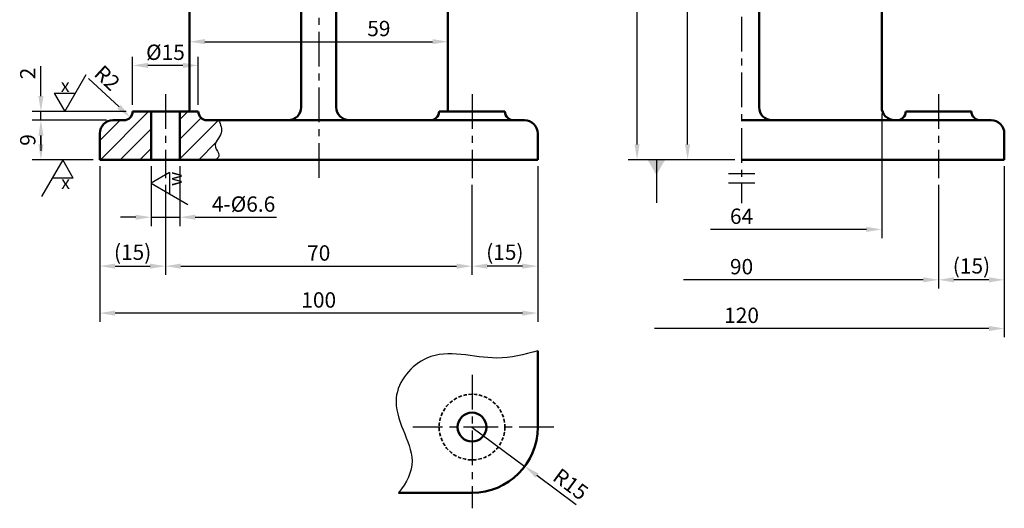
# Model space of a CAD drawing. Units: millimetres. Extents: x -234 to 1120, y 100 to 370.
# Drawn here: x -214 to 11, y 100 to 212 of the extents above; entities that cross this region are included whole.
import ezdxf

# ---------------------------------------------------------------- set-up
doc = ezdxf.new("R2010")
doc.units = ezdxf.units.MM
doc.header["$LTSCALE"] = 0.25
doc.linetypes.add('CENTER', pattern=[50.8, 31.75, -6.35, 6.35, -6.35])
doc.linetypes.add('HIDDEN2', pattern=[4.7625, 3.175, -1.5875])
for name, color, linetype, lineweight in [('가는실선', 1, 'Continuous', 25), ('숨은선', 5, 'HIDDEN2', 35), ('외형선', 7, 'Continuous', 50), ('중심선', 1, 'CENTER', 25)]:
    doc.layers.add(name, color=color, linetype=linetype, lineweight=lineweight)
doc.styles.get("Standard").update_dxf_attribs({"font": 'isocp.shx', "bigfont": 'whgtxt.shx'})
doc.dimstyles.new('ISO-25', dxfattribs={"dimtxt": 3.5, "dimasz": 3.5, "dimexe": 2, "dimexo": 1.5, "dimgap": 0.8, "dimtad": 1, "dimdec": 3, "dimdsep": 46, "dimtxsty": 'Standard', "dimcen": 0, "dimclrd": 1, "dimclre": 1, "dimclrt": 5, "dimazin": 2, "dimtfac": 1, "dimtdec": 3, "dimtmove": 0, "dimatfit": 3, "dimfxl": 0, "dimlwd": 25, "dimlwe": 25, "dimarcsym": 0})

# ---------------------------------------------------------------- blocks, each defined once
blk = doc.blocks.new('*D42')
at = {"layer": 'Defpoints', "color": 0}
for p in [(-175.38, 207.75), (-116.38, 207.75), (-116.38, 206.6)]:
    blk.add_point(p, dxfattribs=at)
at = {"layer": '외형선', "color": 1, "linetype": 'Continuous', "lineweight": 25}
for p, q in [((-175.38, 206.25), (-175.38, 204.6)), ((-171.88, 206.6), (-119.88, 206.6)), ((-116.38, 206.25), (-116.38, 204.6))]:
    blk.add_line(p, q, dxfattribs=at)
at = {"layer": '외형선', "color": 1}
for points in [[(-171.88, 207.19), (-171.88, 206.02), (-175.38, 206.6)], [(-119.88, 207.19), (-119.88, 206.02), (-116.38, 206.6)]]:
    blk.add_solid(points, dxfattribs=at)
at = {"layer": '외형선', "color": 5, "insert": (-132.15, 209.15), "char_height": 3.5, "attachment_point": 5}
blk.add_mtext('59', dxfattribs=at)
blk = doc.blocks.new('*D43')
at = {"layer": 'Defpoints', "color": 0}
for p in [(-188.38, 201.18), (-188.38, 190.68), (-173.38, 190.68)]:
    blk.add_point(p, dxfattribs=at)
at = {"layer": '외형선', "color": 1, "linetype": 'Continuous', "lineweight": 25}
for p, q in [((-188.38, 192.18), (-188.38, 203.18)), ((-173.38, 192.18), (-173.38, 203.18)), ((-176.88, 201.18), (-184.88, 201.18))]:
    blk.add_line(p, q, dxfattribs=at)
at = {"layer": '외형선', "color": 1}
for points in [[(-184.88, 201.77), (-184.88, 200.6), (-188.38, 201.18)], [(-176.88, 201.77), (-176.88, 200.6), (-173.38, 201.18)]]:
    blk.add_solid(points, dxfattribs=at)
at = {"layer": '외형선', "color": 5, "insert": (-180.88, 203.73), "char_height": 3.5, "attachment_point": 5}
blk.add_mtext('%%C15', dxfattribs=at)
blk = doc.blocks.new('*D44')
at = {"layer": 'Defpoints', "color": 0}
for p in [(-190.38, 190.68), (-188.91, 189.32)]:
    blk.add_point(p, dxfattribs=at)
at = {"layer": '외형선', "color": 1, "linetype": 'Continuous', "lineweight": 25}
blk.add_line((-198.43, 198.19), (-191.47, 191.7), dxfattribs=at)
at = {"layer": '외형선', "color": 1}
blk.add_solid([(-191.07, 192.13), (-191.87, 191.28), (-188.91, 189.32)], dxfattribs=at)
at = {"layer": '외형선', "color": 5, "insert": (-194.49, 198.01), "char_height": 3.5, "attachment_point": 5, "rotation": 316.9928}
blk.add_mtext('R2', dxfattribs=at)
blk = doc.blocks.new('*D45')
at = {"layer": 'Defpoints', "color": 0}
for p in [(-188.38, 190.68), (-209.32, 188.68), (-192.88, 188.68)]:
    blk.add_point(p, dxfattribs=at)
at = {"layer": '외형선', "color": 1, "linetype": 'Continuous', "lineweight": 25}
for p, q in [((-209.32, 194.18), (-209.32, 200.98)), ((-189.88, 190.68), (-211.32, 190.68)), ((-209.32, 188.68), (-209.32, 190.68)), ((-194.38, 188.68), (-211.32, 188.68)), ((-209.32, 185.18), (-209.32, 181.68))]:
    blk.add_line(p, q, dxfattribs=at)
at = {"layer": '외형선', "color": 1}
for points in [[(-209.9, 194.18), (-208.74, 194.18), (-209.32, 190.68)], [(-209.9, 185.18), (-208.74, 185.18), (-209.32, 188.68)]]:
    blk.add_solid(points, dxfattribs=at)
at = {"layer": '외형선', "color": 5, "insert": (-211.87, 199.33), "char_height": 3.5, "attachment_point": 5, "rotation": 90}
blk.add_mtext('2', dxfattribs=at)
blk = doc.blocks.new('*D46')
at = {"layer": 'Defpoints', "color": 0}
for p in [(-209.32, 188.68), (-192.88, 188.68), (-195.88, 179.68)]:
    blk.add_point(p, dxfattribs=at)
at = {"layer": '외형선', "color": 1, "linetype": 'Continuous', "lineweight": 25}
for p, q in [((-194.38, 188.68), (-211.32, 188.68)), ((-209.32, 183.18), (-209.32, 185.18)), ((-197.38, 179.68), (-211.32, 179.68))]:
    blk.add_line(p, q, dxfattribs=at)
at = {"layer": '외형선', "color": 1}
for points in [[(-209.9, 185.18), (-208.74, 185.18), (-209.32, 188.68)], [(-209.9, 183.18), (-208.74, 183.18), (-209.32, 179.68)]]:
    blk.add_solid(points, dxfattribs=at)
at = {"layer": '외형선', "color": 5, "insert": (-211.87, 184.18), "char_height": 3.5, "attachment_point": 5, "rotation": 90}
blk.add_mtext('9', dxfattribs=at)
blk = doc.blocks.new('*D47')
at = {"layer": 'Defpoints', "color": 0}
for p in [(-184.18, 179.68), (-177.58, 179.68), (-177.58, 166.55)]:
    blk.add_point(p, dxfattribs=at)
at = {"layer": '외형선', "color": 1, "linetype": 'Continuous', "lineweight": 25}
for p, q in [((-184.18, 178.18), (-184.18, 164.55)), ((-177.58, 178.18), (-177.58, 164.55)), ((-187.68, 166.55), (-191.18, 166.55)), ((-184.18, 166.55), (-177.58, 166.55)), ((-174.08, 166.55), (-155.5, 166.55))]:
    blk.add_line(p, q, dxfattribs=at)
at = {"layer": '외형선', "color": 1}
for points in [[(-187.68, 167.14), (-187.68, 165.97), (-184.18, 166.55)], [(-174.08, 167.14), (-174.08, 165.97), (-177.58, 166.55)]]:
    blk.add_solid(points, dxfattribs=at)
at = {"layer": '외형선', "color": 5, "insert": (-163.04, 169.1), "char_height": 3.5, "attachment_point": 5}
blk.add_mtext('4-%%C6.6', dxfattribs=at)
blk = doc.blocks.new('*D48')
at = {"layer": 'Defpoints', "color": 0}
for p in [(-180.88, 175.45), (-110.88, 175.45), (-110.88, 155.39)]:
    blk.add_point(p, dxfattribs=at)
at = {"layer": '외형선', "color": 1, "linetype": 'Continuous', "lineweight": 25}
for p, q in [((-180.88, 173.95), (-180.88, 153.39)), ((-110.88, 173.95), (-110.88, 153.39)), ((-177.38, 155.39), (-114.38, 155.39))]:
    blk.add_line(p, q, dxfattribs=at)
at = {"layer": '외형선', "color": 1}
for points in [[(-177.38, 155.97), (-177.38, 154.81), (-180.88, 155.39)], [(-114.38, 155.97), (-114.38, 154.81), (-110.88, 155.39)]]:
    blk.add_solid(points, dxfattribs=at)
at = {"layer": '외형선', "color": 5, "insert": (-145.88, 157.94), "char_height": 3.5, "attachment_point": 5}
blk.add_mtext('70', dxfattribs=at)
blk = doc.blocks.new('*D49')
at = {"layer": 'Defpoints', "color": 0}
for p in [(-195.88, 179.68), (-180.88, 175.45), (-180.88, 155.39)]:
    blk.add_point(p, dxfattribs=at)
at = {"layer": '외형선', "color": 1, "linetype": 'Continuous', "lineweight": 25}
for p, q in [((-195.88, 178.18), (-195.88, 153.39)), ((-180.88, 173.95), (-180.88, 153.39)), ((-192.38, 155.39), (-184.38, 155.39))]:
    blk.add_line(p, q, dxfattribs=at)
at = {"layer": '외형선', "color": 1}
for points in [[(-192.38, 155.97), (-192.38, 154.81), (-195.88, 155.39)], [(-184.38, 155.97), (-184.38, 154.81), (-180.88, 155.39)]]:
    blk.add_solid(points, dxfattribs=at)
at = {"layer": '외형선', "color": 5, "insert": (-188.38, 158.12), "char_height": 3.5, "attachment_point": 5}
blk.add_mtext('(15)', dxfattribs=at)
blk = doc.blocks.new('*D50')
at = {"layer": 'Defpoints', "color": 0}
for p in [(-95.88, 179.68), (-110.88, 175.45), (-110.88, 155.39)]:
    blk.add_point(p, dxfattribs=at)
at = {"layer": '외형선', "color": 1, "linetype": 'Continuous', "lineweight": 25}
for p, q in [((-95.88, 178.18), (-95.88, 153.39)), ((-110.88, 173.95), (-110.88, 153.39)), ((-99.38, 155.39), (-107.38, 155.39))]:
    blk.add_line(p, q, dxfattribs=at)
at = {"layer": '외형선', "color": 1}
for points in [[(-107.38, 155.97), (-107.38, 154.81), (-110.88, 155.39)], [(-99.38, 155.97), (-99.38, 154.81), (-95.88, 155.39)]]:
    blk.add_solid(points, dxfattribs=at)
at = {"layer": '외형선', "color": 5, "insert": (-103.38, 158.12), "char_height": 3.5, "attachment_point": 5}
blk.add_mtext('(15)', dxfattribs=at)
blk = doc.blocks.new('*D51')
at = {"layer": 'Defpoints', "color": 0}
for p in [(-195.88, 179.68), (-95.88, 179.68), (-195.88, 144.68)]:
    blk.add_point(p, dxfattribs=at)
at = {"layer": '외형선', "color": 1, "linetype": 'Continuous', "lineweight": 25}
for p, q in [((-195.88, 178.18), (-195.88, 142.68)), ((-95.88, 178.18), (-95.88, 142.68)), ((-99.38, 144.68), (-192.38, 144.68))]:
    blk.add_line(p, q, dxfattribs=at)
at = {"layer": '외형선', "color": 1}
for points in [[(-192.38, 145.26), (-192.38, 144.09), (-195.88, 144.68)], [(-99.38, 145.26), (-99.38, 144.09), (-95.88, 144.68)]]:
    blk.add_solid(points, dxfattribs=at)
at = {"layer": '외형선', "color": 5, "insert": (-145.88, 147.23), "char_height": 3.5, "attachment_point": 5}
blk.add_mtext('100', dxfattribs=at)
blk = doc.blocks.new('*D52')
at = {"layer": 'Defpoints', "color": 0}
for p in [(-61.64, 278.68), (-54.54, 278.68), (-49.32, 179.68)]:
    blk.add_point(p, dxfattribs=at)
at = {"layer": '외형선', "color": 1, "linetype": 'Continuous', "lineweight": 25}
for p, q in [((-56.04, 278.68), (-63.64, 278.68)), ((-61.64, 183.18), (-61.64, 275.18)), ((-50.82, 179.68), (-63.64, 179.68))]:
    blk.add_line(p, q, dxfattribs=at)
at = {"layer": '외형선', "color": 1}
for points in [[(-62.23, 275.18), (-61.06, 275.18), (-61.64, 278.68)], [(-62.23, 183.18), (-61.06, 183.18), (-61.64, 179.68)]]:
    blk.add_solid(points, dxfattribs=at)
at = {"layer": '외형선', "color": 5, "insert": (-64.19, 229.18), "char_height": 3.5, "attachment_point": 5, "rotation": 90}
blk.add_mtext('99{\\H0.71429x;%%P0.02}', dxfattribs=at)
blk = doc.blocks.new('*D53')
at = {"layer": 'Defpoints', "color": 0}
for p in [(-73.18, 318.68), (-49.32, 318.68), (-49.32, 179.68)]:
    blk.add_point(p, dxfattribs=at)
at = {"layer": '외형선', "color": 1, "linetype": 'Continuous', "lineweight": 25}
for p, q in [((-50.82, 318.68), (-75.18, 318.68)), ((-73.18, 183.18), (-73.18, 315.18)), ((-50.82, 179.68), (-75.18, 179.68))]:
    blk.add_line(p, q, dxfattribs=at)
at = {"layer": '외형선', "color": 1}
for points in [[(-73.76, 315.18), (-72.6, 315.18), (-73.18, 318.68)], [(-73.76, 183.18), (-72.6, 183.18), (-73.18, 179.68)]]:
    blk.add_solid(points, dxfattribs=at)
at = {"layer": '외형선', "color": 5, "insert": (-75.73, 249.18), "char_height": 3.5, "attachment_point": 5, "rotation": 90}
blk.add_mtext('139', dxfattribs=at)
blk = doc.blocks.new('*D54')
at = {"layer": 'Defpoints', "color": 0}
for p in [(10.68, 179.68), (-4.32, 175.45), (-4.32, 152.27)]:
    blk.add_point(p, dxfattribs=at)
at = {"layer": '외형선', "color": 1, "linetype": 'Continuous', "lineweight": 25}
for p, q in [((10.68, 178.18), (10.68, 150.27)), ((-4.32, 173.95), (-4.32, 150.27)), ((7.18, 152.27), (-0.82, 152.27))]:
    blk.add_line(p, q, dxfattribs=at)
at = {"layer": '외형선', "color": 1}
for points in [[(-0.82, 152.86), (-0.82, 151.69), (-4.32, 152.27)], [(7.18, 152.86), (7.18, 151.69), (10.68, 152.27)]]:
    blk.add_solid(points, dxfattribs=at)
at = {"layer": '외형선', "color": 5, "insert": (3.18, 155), "char_height": 3.5, "attachment_point": 5}
blk.add_mtext('(15)', dxfattribs=at)
blk = doc.blocks.new('*D55')
at = {"layer": 'Defpoints', "color": 0}
for p in [(-110.88, 118.67), (-98.84, 109.72)]:
    blk.add_point(p, dxfattribs=at)
at = {"layer": '외형선', "color": 1, "linetype": 'Continuous', "lineweight": 25}
for p, q in [((-110.88, 118.67), (-98.84, 109.72)), ((-87.06, 100.94), (-96.04, 107.63))]:
    blk.add_line(p, q, dxfattribs=at)
at = {"layer": '외형선', "color": 1}
blk.add_solid([(-95.69, 108.1), (-96.38, 107.16), (-98.84, 109.72)], dxfattribs=at)
at = {"layer": '외형선', "color": 5, "insert": (-88.62, 105.29), "char_height": 3.5, "attachment_point": 5, "rotation": 323.3366}
blk.add_mtext('R15', dxfattribs=at)

msp = doc.modelspace()

# ---------------------------------------------------------------- hatches: boundary and pattern name
at = {"layer": '가는실선'}
h = msp.add_hatch(dxfattribs=at)
h.set_pattern_fill('ANSI31', color=256)
h.set_pattern_definition([(45, (-275.084, 158.704), (-2.24506, 2.24506), [])])
edge = h.paths.add_edge_path()
edge.add_line((-173.3757, 190.6815), (-177.5757, 190.6815))
edge.add_line((-177.5757, 190.6815), (-177.5757, 179.6815))
edge.add_line((-177.5757, 179.6815), (-169.2786, 179.6815))
edge.add_spline(control_points=[(-169.2786, 179.6815), (-168.9787, 180.0249), (-168.182, 180.9376), (-170.5373, 183.023), (-167.3671, 185.5593), (-168.3046, 187.6974), (-168.736, 188.6815)], knot_values=[0, 0, 0, 0, 1.21675706, 3.23329576, 6.71227889, 9.67893261, 9.67893261, 9.67893261, 9.67893261], degree=3, periodic=0)
edge.add_line((-168.736, 188.6815), (-171.3757, 188.6815))
edge.add_arc((-171.3757, 190.6815), 2, 180, 270, ccw=False)
h.paths.add_polyline_path([(-184.1757, 190.6815), (-188.3757, 190.6815, -0.41421356), (-190.3757, 188.6815), (-192.8757, 188.6815, 0.41421356), (-195.8757, 185.6815), (-195.8757, 179.6815), (-184.1757, 179.6815)])

# ---------------------------------------------------------------- linework, layer by layer
for p, q in [((-203.8675, 190.6815), (-199.0178, 199.0815)), ((-206.2924, 194.8815), (-201.4427, 194.8815)), ((-204.3478, 179.6815), (-209.1975, 171.2815)), ((-201.9229, 175.4815), (-206.7726, 175.4815)), ((-179.9757, 176.7416), (-179.9757, 171.8919)), ((-52.3175, 176.5496), (-46.3175, 176.5496)), ((-184.1757, 174.3167), (-175.7757, 169.467)), ((-52.3175, 174.416), (-46.3175, 174.416))]:
    msp.add_line(p, q, dxfattribs=at)
for points in [[(-206.2924, 194.8815), (-203.8675, 190.6815)], [(-201.9229, 175.4815), (-204.3478, 179.6815)], [(-179.9757, 176.7416), (-184.1757, 174.3167)]]:
    msp.add_lwpolyline(points, dxfattribs=at)
msp.add_spline([(-168.736, 188.6815), (-168.1517, 185.773), (-169.4873, 182.5605), (-168.6526, 180.7249), (-169.2786, 179.6815)], degree=3, dxfattribs=at)
msp.add_open_spline([(-95.8757, 136.1009), (-98.9213, 135.147), (-107.1897, 133.1767), (-120.3717, 138.1035), (-131.8121, 124.3023), (-122.3347, 112.6276), (-125.7967, 106.0144), (-127.6431, 103.6746)], degree=3, knots=[3.98211638, 3.98211638, 3.98211638, 3.98211638, 13.46921651, 29.45734983, 40.93213627, 55.72069546, 64.20842908, 64.20842908, 64.20842908, 64.20842908], dxfattribs=at)
at = {"layer": '숨은선'}
msp.add_circle((-110.8757, 118.6746), 7.5, dxfattribs=at)
at = {"layer": '외형선'}
for p, q in [((-17.3175, 253.7015), (-17.3175, 191.6815)), ((-45.3175, 236.2551), (-45.3175, 191.6815)), ((-175.3757, 190.6815), (-175.3757, 235.6815)), ((-149.8757, 235.6815), (-149.8757, 191.6815)), ((-141.8757, 235.6815), (-141.8757, 191.6815)), ((-116.3757, 190.6815), (-116.3757, 235.6815)), ((-188.3757, 190.6815), (-173.3757, 190.6815)), ((-184.1757, 190.6815), (-184.1757, 179.6815)), ((-177.5757, 190.6815), (-177.5757, 179.6815)), ((-103.3757, 190.6815), (-118.3757, 190.6815)), ((3.1825, 190.6815), (-11.8175, 190.6815)), ((-192.8757, 188.6815), (-190.3757, 188.6815)), ((-171.3757, 188.6815), (-98.8757, 188.6815)), ((-49.3175, 188.6815), (7.6825, 188.6815)), ((-195.8757, 179.6815), (-195.8757, 185.6815)), ((-95.8757, 179.6815), (-95.8757, 185.6815)), ((10.6825, 185.6815), (10.6825, 179.6815)), ((-195.8757, 179.6815), (-95.8757, 179.6815)), ((-49.3175, 179.6815), (10.6825, 179.6815)), ((-95.8757, 118.6746), (-95.8757, 136.1009)), ((-110.8757, 103.6746), (-127.6431, 103.6746))]:
    msp.add_line(p, q, dxfattribs=at)
at = {"layer": '외형선', "color": 1, "linetype": 'Continuous', "lineweight": 25}
for p, q in [((-17.3175, 190.1815), (-17.3175, 161.7768)), ((10.6825, 178.1815), (10.6825, 139.1717)), ((-4.3175, 173.946), (-4.3175, 150.2724)), ((-20.8175, 163.7768), (-56.4375, 163.7768)), ((-7.8175, 152.2724), (-62.5864, 152.2724)), ((7.1825, 141.1717), (-69.1653, 141.1717))]:
    msp.add_line(p, q, dxfattribs=at)
at = {"layer": '외형선'}
msp.add_circle((-110.8757, 118.6746), 3.3, dxfattribs=at)
for centre, radius, start, end in [((-152.8757, 191.6815), 3, 270, 0), ((-138.8757, 191.6815), 3, 180, 270), ((-42.3175, 191.6815), 3, 180, 270), ((-14.3175, 191.6815), 3, 180, 270), ((-190.3757, 190.6815), 2, 270, 360), ((-171.3757, 190.6815), 2, 180, 270), ((-120.3757, 190.6815), 2, 270, 360), ((-101.3757, 190.6815), 2, 180, 270), ((-13.8175, 190.6815), 2, 270, 360), ((5.1825, 190.6815), 2, 180, 270), ((-192.8757, 185.6815), 3, 90, 180), ((-98.8757, 185.6815), 3, 0, 90), ((7.6825, 185.6815), 3, 360, 90), ((-110.8757, 118.6746), 15, 270, 0)]:
    msp.add_arc(centre, radius, start, end, dxfattribs=at)
at = {"layer": '외형선', "color": 1}
for points in [[(-20.8175, 164.3602), (-20.8175, 163.1935), (-17.3175, 163.7768)], [(-7.8175, 152.8557), (-7.8175, 151.6891), (-4.3175, 152.2724)], [(7.1825, 141.755), (7.1825, 140.5883), (10.6825, 141.1717)]]:
    msp.add_solid(points, dxfattribs=at)
at = {"layer": '중심선'}
for p, q in [((-49.3175, 326.5971), (-49.3175, 169.7651)), ((-145.8757, 323.1563), (-145.8757, 174.7867)), ((-180.8757, 194.6373), (-180.8757, 175.446)), ((-110.8757, 194.6373), (-110.8757, 175.446)), ((-4.3175, 194.6373), (-4.3175, 175.446)), ((-110.8757, 130.6165), (-110.8757, 100.152)), ((-92.1854, 118.6746), (-124.4126, 118.6746))]:
    msp.add_line(p, q, dxfattribs=at)

# ---------------------------------------------------------------- texts
at = {"layer": '가는실선', "char_height": 3, "attachment_point": 1}
for insert in [(-204.7904, 198.0943), (-204.7019, 175.9677)]:
    msp.add_mtext_dynamic_manual_height_columns('x', width=4.018144, gutter_width=7.5, heights=[0], dxfattribs=dict(at, insert=insert))
at = {"layer": '가는실선', "insert": (-180.1418, 173.6618), "char_height": 3, "attachment_point": 1, "rotation": 90}
msp.add_mtext_dynamic_manual_height_columns('w', width=4.018144, gutter_width=7.5, heights=[0], dxfattribs=at)
at = {"layer": '외형선', "color": 5, "char_height": 3.5, "attachment_point": 5}
for s, insert in [('64', (-49.3175, 166.3268)), ('90', (-49.3175, 154.8224)), ('120', (-49.3175, 143.722))]:
    msp.add_mtext(s, dxfattribs=dict(at, insert=insert))

# ---------------------------------------------------------------- dimensions: what is measured, and where the dimension line sits
at = {"layer": '외형선'}
for base, p1, p2, picture, middle in [((-73.1811, 318.6815), (-49.3175, 179.6815), (-49.3175, 318.6815), '*D53', (-75.7311, 249.1815)), ((-209.3198, 188.6815), (-195.8757, 179.6815), (-192.8757, 188.6815), '*D46', (-211.8698, 184.1815))]:
    dim = msp.add_linear_dim(base=base, p1=p1, p2=p2, angle=90, dimstyle='ISO-25', dxfattribs=at)
    dim.commit()
    dim.dimension.update_dxf_attribs({"geometry": picture, "text_midpoint": middle})
dim = msp.add_linear_dim(base=(-61.6438, 278.6815), p1=(-49.3175, 179.6815), p2=(-54.542, 278.6815), angle=90, text='<>{\\H0.71429x;%%P0.02}', dimstyle='ISO-25', dxfattribs=at)
dim.commit()
dim.dimension.update_dxf_attribs({"geometry": '*D52', "text_midpoint": (-64.1938, 229.1815)})
dim = msp.add_linear_dim(base=(-116.3757, 206.6036), p1=(-175.3757, 207.7501), p2=(-116.3757, 207.7501), dimstyle='ISO-25', dxfattribs=at)
dim.commit()
dim.dimension.update_dxf_attribs({"geometry": '*D42', "text_midpoint": (-132.1477, 206.6036), "dimtype": 160})
dim = msp.add_linear_dim(base=(-188.3757, 201.1843), p1=(-173.3757, 190.6815), p2=(-188.3757, 190.6815), dimstyle='ISO-25', override={"dimpost": '%%C<>'}, dxfattribs=at)
dim.commit()
dim.dimension.update_dxf_attribs({"geometry": '*D43', "text_midpoint": (-180.8757, 203.7343)})
dim = msp.add_linear_dim(base=(-209.3198, 188.6815), p1=(-188.3757, 190.6815), p2=(-192.8757, 188.6815), angle=90, dimstyle='ISO-25', dxfattribs=at)
dim.commit()
dim.dimension.update_dxf_attribs({"geometry": '*D45', "text_midpoint": (-209.3198, 199.331), "dimtype": 160})
dim = msp.add_radius_dim(center=(-190.3757, 190.6815), mpoint=(-188.9132, 189.3173), dimstyle='ISO-25', dxfattribs=at)
dim.commit()
dim.dimension.update_dxf_attribs({"geometry": '*D44', "text_midpoint": (-196.2296, 196.1417), "dimtype": 164})
for base, p1, p2, picture, middle in [((-180.8757, 155.3905), (-195.8757, 179.6815), (-180.8757, 175.446), '*D49', (-188.3757, 158.1155)), ((-110.8757, 155.3905), (-95.8757, 179.6815), (-110.8757, 175.446), '*D50', (-103.3757, 158.1155)), ((-4.3175, 152.2724), (10.6825, 179.6815), (-4.3175, 175.446), '*D54', (3.1825, 154.9974))]:
    dim = msp.add_linear_dim(base=base, p1=p1, p2=p2, text='(<>)', dimstyle='ISO-25', dxfattribs=at)
    dim.commit()
    dim.dimension.update_dxf_attribs({"geometry": picture, "text_midpoint": middle})
for base, p1, p2, picture, middle in [((-195.8757, 144.6778), (-95.8757, 179.6815), (-195.8757, 179.6815), '*D51', (-145.8757, 147.2278)), ((-110.8757, 155.3905), (-180.8757, 175.446), (-110.8757, 175.446), '*D48', (-145.8757, 157.9405))]:
    dim = msp.add_linear_dim(base=base, p1=p1, p2=p2, dimstyle='ISO-25', dxfattribs=at)
    dim.commit()
    dim.dimension.update_dxf_attribs({"geometry": picture, "text_midpoint": middle})
dim = msp.add_linear_dim(base=(-177.5757, 166.552), p1=(-184.1757, 179.6815), p2=(-177.5757, 179.6815), text='4-<>', dimstyle='ISO-25', override={"dimpost": '%%C<>'}, dxfattribs=at)
dim.commit()
dim.dimension.update_dxf_attribs({"geometry": '*D47', "text_midpoint": (-163.0389, 169.102)})
dim = msp.add_radius_dim(center=(-110.8757, 118.6746), mpoint=(-98.8433, 109.7179), dimstyle='ISO-25', dxfattribs=at)
dim.commit()
dim.dimension.update_dxf_attribs({"geometry": '*D55', "text_midpoint": (-88.6193, 105.2863)})

# ---------------------------------------------------------------- leaders
msp.add_leader([(-68.7723, 179.6815), (-68.7723, 169.8306)], dimstyle='ISO-25', override={"dimgap": 0.8, "dimtad": 1, "dimldrblk": 'DatumFilled'}, dxfattribs=at)

doc.saveas('drawing.dxf')
